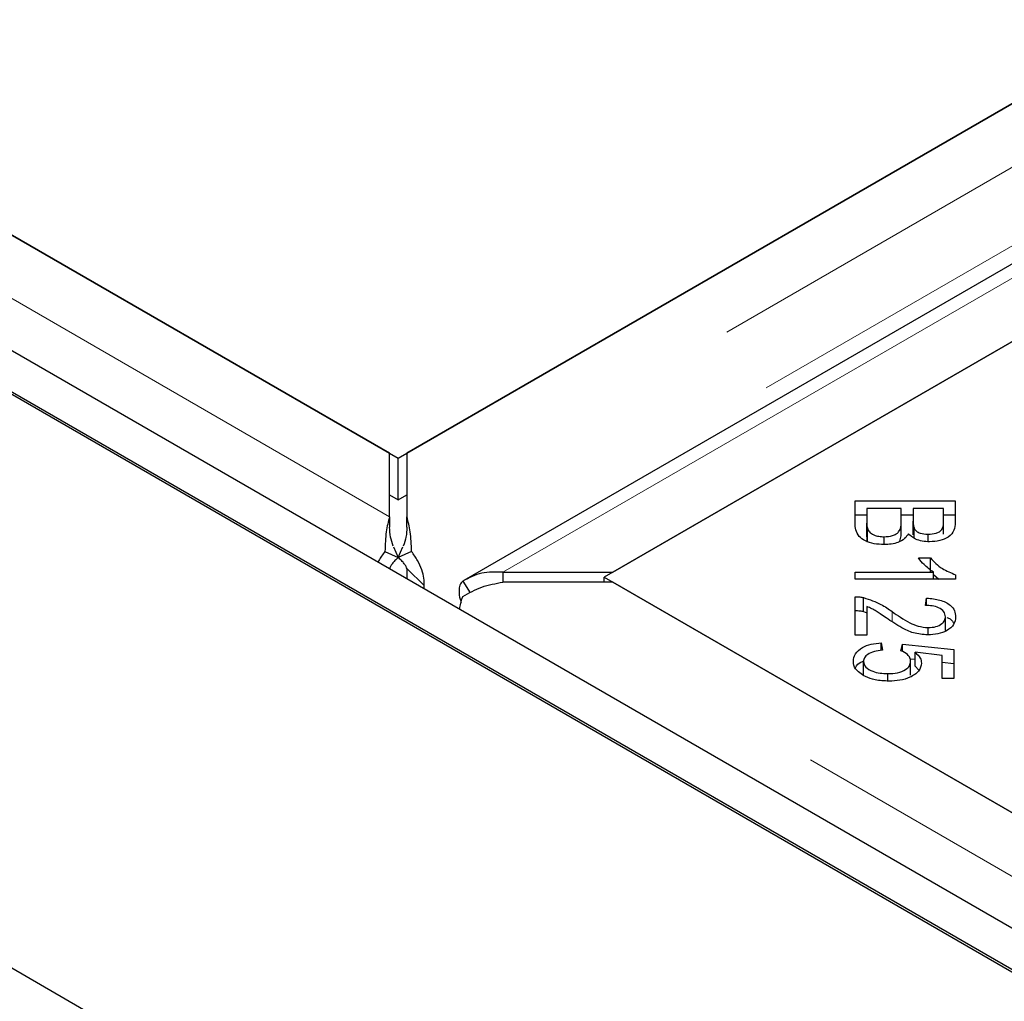
# Model space of a CAD drawing. Units: millimetres. Extents: x 122 to 10587, y 19 to 8285.
# Drawn here: x 5281 to 5339, y 6177 to 6235 of the extents above; entities that cross this region are included whole.
import ezdxf

# ---------------------------------------------------------------- set-up
doc = ezdxf.new("R2010")
doc.units = ezdxf.units.MM
doc.header["$LTSCALE"] = 20
doc.linetypes.add('PHANTOM', pattern=[12.7, 6.35, -1.27, 1.27, -1.27, 1.27, -1.27])

msp = doc.modelspace()

# ---------------------------------------------------------------- linework, layer by layer
at = {"color": 7, "linetype": 'Continuous', "lineweight": 25}
for p, q in [((4442.017, 6662.516), (6100.876, 5704.878)), ((4500.693, 6662.516), (6100.876, 5738.75)), ((4504.943, 6662.653), (6100.883, 5741.337)), ((4502.821, 6661.429), (6098.761, 5740.112)), ((6085.729, 6660.718), (5303.418, 6209.1)), ((6097.692, 6658.176), (5306.786, 6201.596)), ((5315.584, 6202.076), (6097.895, 6653.695)), ((5302.909, 6208.806), (6050.883, 6640.602)), ((5302.4, 6209.1), (4916.776, 6431.716)), ((4951.623, 6411.599), (5302.909, 6208.806)), ((5350.431, 6222.193), (5315.075, 6201.782)), ((5302.4, 6205.346), (5302.4, 6209.1)), ((5302.909, 6206.356), (5302.909, 6208.806)), ((5303.418, 6209.1), (5303.418, 6205.346)), ((5302.4, 6206.65), (5302.909, 6206.356)), ((5302.909, 6206.356), (5303.418, 6206.65)), ((5329.888, 6206.284), (5335.807, 6206.284)), ((5329.888, 6204.981), (5329.888, 6206.284)), ((5335.807, 6206.284), (5335.807, 6205.001)), ((5330.587, 6205.831), (5330.587, 6204.981)), ((5332.622, 6205.831), (5330.587, 6205.831)), ((5332.622, 6205.042), (5332.622, 6205.831)), ((5333.32, 6205.831), (5333.32, 6205.093)), ((5335.108, 6205.831), (5333.32, 6205.831)), ((5335.108, 6205.148), (5335.108, 6205.831)), ((5302.4, 6205.346), (5302.4, 6204.733)), ((5303.418, 6204.733), (5303.418, 6205.346)), ((5329.888, 6205.467), (5330.587, 6205.467)), ((5332.622, 6205.467), (5333.32, 6205.467)), ((5333.32, 6204.276), (5333.32, 6205.093)), ((5335.108, 6205.467), (5335.807, 6205.467)), ((5335.108, 6204.332), (5335.108, 6205.148)), ((5330.587, 6204.164), (5330.587, 6204.981)), ((5330.616, 6203.857), (5330.616, 6204.674)), ((5332.622, 6204.225), (5332.622, 6205.042)), ((5333.388, 6204.089), (5333.388, 6204.662)), ((5331.604, 6203.704), (5331.604, 6204.172)), ((5332.533, 6203.901), (5332.622, 6204.225)), ((5334.201, 6203.878), (5334.201, 6204.314)), ((5302.632, 6203.583), (5302.914, 6202.944)), ((5302.904, 6202.944), (5303.186, 6203.583)), ((5302.123, 6203.304), (5302.914, 6202.944)), ((5303.695, 6203.304), (5302.904, 6202.944)), ((5333.643, 6202.916), (5334.345, 6202.916)), ((5334.345, 6202.099), (5334.345, 6202.916)), ((5303.43, 6202.273), (5304.433, 6201.296)), ((5303.43, 6201.696), (5303.43, 6202.273)), ((5309.082, 6202.076), (5309.082, 6201.489)), ((5309.082, 6202.076), (5315.584, 6202.076)), ((5315.075, 6201.782), (5350.431, 6181.372)), ((5315.075, 6201.489), (5315.075, 6201.782)), ((5329.888, 6202.077), (5334.519, 6202.077)), ((5329.888, 6201.658), (5329.888, 6202.077)), ((5335.831, 6201.658), (5329.888, 6201.658)), ((5334.519, 6201.658), (5334.519, 6202.077)), ((5334.519, 6201.946), (5334.846, 6201.658)), ((5335.831, 6201.928), (5335.831, 6201.658)), ((5304.433, 6201.117), (5304.433, 6201.296)), ((5306.723, 6201.555), (5307.156, 6200.86)), ((5315.584, 6201.489), (5309.082, 6201.489)), ((5701.208, 5978.873), (5315.584, 6201.489)), ((5329.888, 6198.368), (5329.888, 6200.627)), ((5330.393, 6199.761), (5330.393, 6200.578)), ((5334.043, 6200.117), (5334.119, 6200.548)), ((5334.119, 6200.111), (5334.119, 6200.548)), ((5330.587, 6200.044), (5330.587, 6198.368)), ((5330.393, 6199.761), (5330.587, 6199.685)), ((5335.229, 6198.631), (5335.229, 6199.448)), ((5334.204, 6198.375), (5334.204, 6198.804)), ((5330.587, 6198.368), (5329.888, 6198.368)), ((5331.439, 6197.909), (5331.503, 6197.468)), ((5331.439, 6197.458), (5331.439, 6197.909)), ((5332.598, 6197.441), (5332.686, 6197.834)), ((5332.686, 6197.834), (5335.725, 6197.504)), ((5332.686, 6197.388), (5332.686, 6197.834)), ((5333.138, 6196.968), (5333.441, 6196.935)), ((5335.032, 6197.168), (5333.441, 6197.351)), ((5333.441, 6196.535), (5333.441, 6197.351)), ((5335.032, 6195.804), (5335.032, 6197.168)), ((5335.725, 6197.504), (5335.725, 6195.804)), ((5330.385, 6195.994), (5330.385, 6196.811)), ((5333.171, 6196.002), (5333.171, 6196.819)), ((5333.441, 6196.535), (5333.654, 6196.286)), ((5335.032, 6196.762), (5335.725, 6196.687)), ((5331.83, 6195.65), (5331.83, 6196.089)), ((5335.725, 6195.804), (5335.032, 6195.804))]:
    msp.add_line(p, q, dxfattribs=at)
at = {"color": 8, "linetype": 'PHANTOM', "lineweight": 18}
for p, q in [((6092.232, 6660.718), (5303.418, 6205.346)), ((6094.56, 6657.427), (5304.433, 6201.296)), ((5309.082, 6202.076), (6097.895, 6657.449)), ((5302.4, 6205.346), (4910.274, 6431.716)), ((5701.208, 5975.119), (5309.082, 6201.489)), ((5332.076, 6199.161), (5332.076, 6199.753))]:
    msp.add_line(p, q, dxfattribs=at)
at = {"color": 7, "linetype": 'Continuous', "lineweight": 25}
for points, knots in [([(5302.4, 6205.346), (5302.323, 6205.069), (5302.168, 6204.514), (5302.138, 6203.707), (5302.123, 6203.304)], [0, 0, 0, 0, 0.499996, 1, 1, 1, 1]), ([(5303.695, 6203.304), (5303.68, 6203.707), (5303.651, 6204.514), (5303.496, 6205.069), (5303.418, 6205.346)], [0, 0, 0, 0, 0.500001, 1, 1, 1, 1]), ([(5333.32, 6205.093), (5333.32, 6205.011), (5333.32, 6204.866), (5333.367, 6204.724), (5333.388, 6204.662)], [0, 0, 0, 0, 0.560262, 1, 1, 1, 1]), ([(5334.201, 6204.314), (5334.366, 6204.326), (5334.614, 6204.343), (5334.88, 6204.461), (5335.137, 6204.709), (5335.121, 6204.953), (5335.108, 6205.148)], [0, 0, 0, 0, 0.24893, 0.374243, 0.499582, 1, 1, 1, 1]), ([(5302.616, 6203.62), (5302.553, 6203.797), (5302.423, 6204.163), (5302.408, 6204.54), (5302.4, 6204.733)], [0, 0, 0, 0, 0.48496, 1, 1, 1, 1]), ([(5303.418, 6204.733), (5303.41, 6204.54), (5303.396, 6204.163), (5303.265, 6203.797), (5303.202, 6203.62)], [0, 0, 0, 0, 0.515049, 1, 1, 1, 1]), ([(5331.603, 6203.704), (5331.406, 6203.715), (5331.01, 6203.737), (5330.474, 6203.905), (5329.932, 6204.31), (5329.906, 6204.704), (5329.888, 6204.981)], [0, 0, 0, 0, 0.187101, 0.374284, 0.560762, 1, 1, 1, 1]), ([(5330.587, 6204.981), (5330.587, 6204.923), (5330.586, 6204.82), (5330.607, 6204.718), (5330.616, 6204.674)], [0, 0, 0, 0, 0.560093, 1, 1, 1, 1]), ([(5330.616, 6204.674), (5330.646, 6204.597), (5330.707, 6204.444), (5330.966, 6204.275), (5331.284, 6204.185), (5331.497, 6204.176), (5331.604, 6204.172)], [0, 0, 0, 0, 0.2805, 0.559121, 0.779443, 1, 1, 1, 1]), ([(5331.604, 6204.172), (5331.778, 6204.184), (5332.04, 6204.203), (5332.319, 6204.328), (5332.621, 6204.576), (5332.621, 6204.835), (5332.622, 6205.042)], [0, 0, 0, 0, 0.249342, 0.374999, 0.500566, 1, 1, 1, 1]), ([(5333.388, 6204.662), (5333.424, 6204.606), (5333.495, 6204.495), (5333.772, 6204.343), (5334.038, 6204.325), (5334.201, 6204.314)], [0, 0, 0, 0, 0.281278, 0.561696, 1, 1, 1, 1]), ([(5335.807, 6205.001), (5335.799, 6204.85), (5335.783, 6204.549), (5335.466, 6204.155), (5334.905, 6203.917), (5334.497, 6203.885), (5334.293, 6203.869)], [0, 0, 0, 0, 0.281152, 0.560151, 0.780172, 1, 1, 1, 1]), ([(5330.587, 6204.164), (5330.587, 6204.106), (5330.586, 6204.004), (5330.607, 6203.902), (5330.616, 6203.857)], [0, 0, 0, 0, 0.560093, 1, 1, 1, 1]), ([(5333.038, 6204.347), (5332.974, 6204.247), (5332.846, 6204.048), (5332.469, 6203.837), (5332.036, 6203.721), (5331.748, 6203.71), (5331.603, 6203.704)], [0, 0, 0, 0, 0.280117, 0.559558, 0.779674, 1, 1, 1, 1]), ([(5334.293, 6203.869), (5334.145, 6203.878), (5333.85, 6203.895), (5333.368, 6204.044), (5333.163, 6204.232), (5333.038, 6204.347)], [0, 0, 0, 0, 0.280486, 0.561079, 1, 1, 1, 1]), ([(5302.123, 6203.304), (5301.988, 6203.123), (5301.832, 6202.915), (5301.739, 6202.706), (5301.727, 6202.679)], [0, 0, 0, 0, 0.869393, 1, 1, 1, 1]), ([(5302.914, 6202.944), (5302.844, 6202.883), (5302.704, 6202.76), (5302.549, 6202.573), (5302.437, 6202.401), (5302.405, 6202.316), (5302.389, 6202.273)], [0, 0, 0, 0, 0.250054, 0.500012, 0.749969, 1, 1, 1, 1]), ([(5303.43, 6202.273), (5303.414, 6202.316), (5303.381, 6202.401), (5303.27, 6202.573), (5303.115, 6202.76), (5302.974, 6202.883), (5302.904, 6202.944)], [0, 0, 0, 0, 0.250022, 0.499989, 0.749968, 1, 1, 1, 1]), ([(5304.433, 6201.296), (5304.44, 6201.43), (5304.455, 6201.698), (5304.32, 6202.211), (5304.077, 6202.762), (5303.822, 6203.123), (5303.695, 6203.304)], [0, 0, 0, 0, 0.2499718, 0.4999817, 0.7500033, 1, 1, 1, 1]), ([(5334.519, 6202.077), (5334.322, 6202.222), (5333.97, 6202.481), (5333.743, 6202.783), (5333.643, 6202.916)], [0, 0, 0, 0, 0.559709, 1, 1, 1, 1]), ([(5334.345, 6202.916), (5334.552, 6202.695), (5334.922, 6202.3), (5335.553, 6202.041), (5335.831, 6201.928)], [0, 0, 0, 0, 0.560504, 1, 1, 1, 1]), ([(5309.082, 6202.076), (5308.657, 6202.089), (5307.808, 6202.114), (5307.085, 6201.742), (5306.723, 6201.555)], [0, 0, 0, 0, 0.499999, 1, 1, 1, 1]), ([(5306.723, 6201.555), (5306.66, 6201.485), (5306.532, 6201.345), (5306.486, 6200.962), (5306.517, 6200.599), (5306.608, 6200.357), (5306.633, 6200.293)], [0, 0, 0, 0, 0.297635, 0.5953, 0.89295, 1, 1, 1, 1]), ([(5306.723, 6200.648), (5307.085, 6200.851), (5307.808, 6201.258), (5308.657, 6201.412), (5309.082, 6201.489)], [0, 0, 0, 0, 0.500004, 1, 1, 1, 1]), ([(5306.548, 6199.896), (5306.55, 6199.929), (5306.569, 6200.18), (5306.652, 6200.43), (5306.723, 6200.648)], [0, 0, 0, 0, 0.130607, 1, 1, 1, 1]), ([(5329.888, 6200.627), (5329.985, 6200.626), (5330.158, 6200.623), (5330.321, 6200.592), (5330.393, 6200.578)], [0, 0, 0, 0, 0.559809, 1, 1, 1, 1]), ([(5330.393, 6200.578), (5330.754, 6200.456), (5331.4, 6200.237), (5331.869, 6199.901), (5332.076, 6199.753)], [0, 0, 0, 0, 0.558343, 1, 1, 1, 1]), ([(5334.119, 6200.548), (5334.387, 6200.523), (5334.921, 6200.472), (5335.518, 6200.177), (5335.796, 6199.804), (5335.819, 6199.56), (5335.831, 6199.438)], [0, 0, 0, 0, 0.280287, 0.558951, 0.779182, 1, 1, 1, 1]), ([(5331.726, 6199.382), (5331.607, 6199.463), (5331.412, 6199.597), (5331.133, 6199.78), (5330.883, 6199.928), (5330.686, 6200.006), (5330.587, 6200.044)], [0, 0, 0, 0, 0.340043, 0.560072, 0.780045, 1, 1, 1, 1]), ([(5335.229, 6199.448), (5335.214, 6199.549), (5335.185, 6199.752), (5334.868, 6199.986), (5334.456, 6200.101), (5334.18, 6200.112), (5334.043, 6200.117)], [0, 0, 0, 0, 0.280094, 0.558992, 0.779145, 1, 1, 1, 1]), ([(5329.888, 6199.811), (5329.985, 6199.809), (5330.158, 6199.806), (5330.321, 6199.775), (5330.393, 6199.761)], [0, 0, 0, 0, 0.559809, 1, 1, 1, 1]), ([(5334.187, 6198.373), (5333.897, 6198.4), (5333.314, 6198.454), (5332.506, 6198.857), (5332.022, 6199.183), (5331.726, 6199.382)], [0, 0, 0, 0, 0.278335, 0.558555, 1, 1, 1, 1]), ([(5332.076, 6199.753), (5332.406, 6199.525), (5332.865, 6199.207), (5333.601, 6198.869), (5334.004, 6198.825), (5334.204, 6198.804)], [0, 0, 0, 0, 0.5612325, 0.7814122, 1, 1, 1, 1]), ([(5335.831, 6199.438), (5335.813, 6199.287), (5335.777, 6198.987), (5335.368, 6198.626), (5334.8, 6198.407), (5334.391, 6198.384), (5334.187, 6198.373)], [0, 0, 0, 0, 0.280521, 0.559708, 0.77976, 1, 1, 1, 1]), ([(5334.204, 6198.804), (5334.363, 6198.816), (5334.681, 6198.839), (5335.022, 6199.018), (5335.206, 6199.232), (5335.221, 6199.376), (5335.229, 6199.448)], [0, 0, 0, 0, 0.279223, 0.558807, 0.779175, 1, 1, 1, 1]), ([(5335.318, 6199.408), (5335.385, 6199.379), (5335.597, 6199.288), (5335.671, 6199.137), (5335.722, 6199.032)], [0, 0, 0, 0, 0.311293, 1, 1, 1, 1]), ([(5329.788, 6196.811), (5329.808, 6196.962), (5329.849, 6197.264), (5330.264, 6197.627), (5330.83, 6197.848), (5331.236, 6197.889), (5331.439, 6197.909)], [0, 0, 0, 0, 0.280188, 0.5594664, 0.7795735, 1, 1, 1, 1]), ([(5331.503, 6197.468), (5331.342, 6197.449), (5331.019, 6197.41), (5330.638, 6197.25), (5330.417, 6197.035), (5330.396, 6196.886), (5330.385, 6196.811)], [0, 0, 0, 0, 0.2805845, 0.5596909, 0.7797705, 1, 1, 1, 1]), ([(5333.171, 6196.819), (5333.162, 6196.887), (5333.146, 6197.024), (5332.975, 6197.255), (5332.741, 6197.37), (5332.598, 6197.441)], [0, 0, 0, 0, 0.280688, 0.5613029, 1, 1, 1, 1]), ([(5333.441, 6197.351), (5333.558, 6197.24), (5333.767, 6197.04), (5333.799, 6196.809), (5333.813, 6196.707)], [0, 0, 0, 0, 0.559856, 1, 1, 1, 1]), ([(5330.505, 6195.914), (5330.271, 6196.056), (5329.85, 6196.31), (5329.807, 6196.657), (5329.788, 6196.811)], [0, 0, 0, 0, 0.558325, 1, 1, 1, 1]), ([(5329.906, 6196.412), (5329.908, 6196.42), (5329.95, 6196.576), (5330.124, 6196.733), (5330.345, 6196.817), (5330.35, 6196.819)], [0, 0, 0, 0, 0.0537981, 0.9785967, 1, 1, 1, 1]), ([(5330.385, 6196.811), (5330.413, 6196.695), (5330.47, 6196.464), (5330.883, 6196.225), (5331.358, 6196.104), (5331.672, 6196.094), (5331.83, 6196.089)], [0, 0, 0, 0, 0.278875, 0.558422, 0.778985, 1, 1, 1, 1]), ([(5331.83, 6196.089), (5332.025, 6196.097), (5332.415, 6196.113), (5332.879, 6196.298), (5333.136, 6196.554), (5333.159, 6196.73), (5333.171, 6196.819)], [0, 0, 0, 0, 0.28043, 0.559371, 0.7794, 1, 1, 1, 1]), ([(5333.813, 6196.707), (5333.781, 6196.546), (5333.715, 6196.224), (5333.19, 6195.87), (5332.551, 6195.671), (5332.113, 6195.653), (5331.894, 6195.644)], [0, 0, 0, 0, 0.279537, 0.559091, 0.7793652, 1, 1, 1, 1]), ([(5331.894, 6195.644), (5331.612, 6195.657), (5331.107, 6195.68), (5330.689, 6195.842), (5330.505, 6195.914)], [0, 0, 0, 0, 0.559609, 1, 1, 1, 1])]:
    msp.add_open_spline(points, degree=3, knots=knots, dxfattribs=at)

doc.saveas('drawing.dxf')
